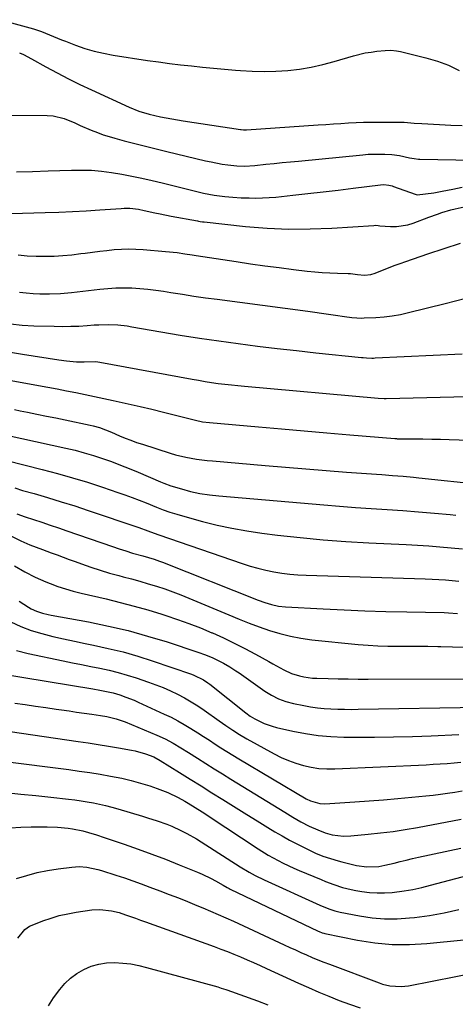
# Model space of a CAD drawing. Units: inches. Extents: x 1869705 to 1875104, y 453930 to 459332.
# Drawn here: x 1874655 to 1874834, y 458582 to 458988 of the extents above; entities that cross this region are included whole.
import ezdxf

# ---------------------------------------------------------------- set-up
doc = ezdxf.new("R2010")
doc.units = ezdxf.units.IN
doc.header["$MEASUREMENT"] = 0
doc.layers.add('7', color=7, linetype='Continuous')
doc.layers.add('8', color=7, linetype='Continuous')

msp = doc.modelspace()

# ---------------------------------------------------------------- linework, layer by layer
at = {"layer": '7', "color": 18}
for points in [[(1874647.09, 458987.85, 1666), (1874660.63, 458984.02, 1666), (1874662.31, 458983.5, 1666), (1874663.99, 458982.94, 1666), (1874667.27, 458981.63, 1666), (1874668.89, 458980.94, 1666), (1874672.16, 458979.6, 1666), (1874673.81, 458978.96, 1666), (1874678.03, 458977.35, 1666), (1874681.82, 458976.04, 1666), (1874685.66, 458974.9, 1666), (1874689.56, 458974, 1666), (1874693.51, 458973.26, 1666), (1874707.67, 458971.09, 1666), (1874712.17, 458970.43, 1666), (1874716.68, 458969.82, 1666), (1874721.2, 458969.27, 1666), (1874725.73, 458968.77, 1666), (1874730.26, 458968.31, 1666), (1874734.79, 458967.87, 1666), (1874739.33, 458967.46, 1666), (1874743.86, 458967.07, 1666), (1874745.94, 458966.9, 1666), (1874750.81, 458966.62, 1666), (1874755.69, 458966.51, 1666), (1874760.56, 458966.64, 1666), (1874765.43, 458966.95, 1666), (1874770.28, 458967.52, 1666), (1874775.09, 458968.29, 1666), (1874779.84, 458969.34, 1666), (1874784.56, 458970.59, 1666), (1874792.48, 458972.94, 1666), (1874797.27, 458974.13, 1666), (1874799.71, 458974.53, 1666), (1874802.16, 458974.85, 1666), (1874805.5, 458975.19, 1666), (1874807.88, 458975.24, 1666), (1874810.25, 458974.98, 1666), (1874811.03, 458974.83, 1666), (1874811.81, 458974.67, 1666), (1874822.33, 458972.18, 1666), (1874827.07, 458970.8, 1666), (1874831.68, 458969.1, 1666), (1874836.08, 458966.92, 1666)], [(1874654.88, 458974.18, 1668), (1874656.58, 458973.44, 1668), (1874659.88, 458971.75, 1668), (1874665.8, 458968.42, 1668), (1874670.4, 458965.9, 1668), (1874675.05, 458963.45, 1668), (1874679.75, 458961.13, 1668), (1874684.5, 458958.88, 1668), (1874700.07, 458951.74, 1668), (1874704.11, 458950.13, 1668), (1874708.29, 458948.88, 1668), (1874712.94, 458947.83, 1668), (1874715.28, 458947.36, 1668), (1874719.98, 458946.51, 1668), (1874722.33, 458946.14, 1668), (1874745.95, 458942.6, 1668), (1874746.26, 458942.56, 1668), (1874747.18, 458942.49, 1668), (1874748.11, 458942.5, 1668), (1874748.42, 458942.51, 1668), (1874777.96, 458944.48, 1668), (1874781.07, 458944.68, 1668), (1874784.19, 458944.88, 1668), (1874787.3, 458945.08, 1668), (1874790.42, 458945.27, 1668), (1874793.54, 458945.44, 1668), (1874796.66, 458945.56, 1668), (1874799.78, 458945.63, 1668), (1874802.9, 458945.65, 1668), (1874811.27, 458945.65, 1668), (1874811.78, 458945.64, 1668), (1874813.32, 458945.57, 1668), (1874817.53, 458945.25, 1668), (1874820.71, 458945.03, 1668), (1874827.92, 458944.59, 1668), (1874832.58, 458944.38, 1668), (1874837.25, 458944.27, 1668)], [(1874653.64, 458925.11, 1672), (1874660.18, 458925.29, 1672), (1874666.71, 458925.48, 1672), (1874676.28, 458925.77, 1672), (1874678.36, 458925.82, 1672), (1874680.43, 458925.83, 1672), (1874684.58, 458925.75, 1672), (1874688.71, 458925.45, 1672), (1874692.81, 458924.86, 1672), (1874697.06, 458924.11, 1672), (1874701.21, 458923.33, 1672), (1874705.35, 458922.49, 1672), (1874709.48, 458921.57, 1672), (1874713.6, 458920.6, 1672), (1874730.7, 458916.39, 1672), (1874735.08, 458915.5, 1672), (1874739.52, 458914.9, 1672), (1874742.85, 458914.63, 1672), (1874746.18, 458914.47, 1672), (1874749.49, 458914.36, 1672), (1874752.25, 458914.32, 1672), (1874755.01, 458914.36, 1672), (1874757.77, 458914.51, 1672), (1874760.53, 458914.74, 1672), (1874767.49, 458915.47, 1672), (1874773.72, 458916.14, 1672), (1874779.95, 458916.84, 1672), (1874786.18, 458917.58, 1672), (1874792.4, 458918.35, 1672), (1874803.56, 458919.77, 1672), (1874804.95, 458919.86, 1672), (1874807.02, 458919.68, 1672), (1874808.38, 458919.36, 1672), (1874809.04, 458919.14, 1672), (1874817.9, 458915.86, 1672), (1874818.7, 458915.66, 1672), (1874822.18, 458916.03, 1672), (1874825.65, 458916.51, 1672), (1874829.09, 458917.13, 1672), (1874833.36, 458918, 1672), (1874837.21, 458918.8, 1672)], [(1874641.97, 458907.65, 1674), (1874665.49, 458908.32, 1674), (1874671.11, 458908.51, 1674), (1874676.73, 458908.76, 1674), (1874682.34, 458909.07, 1674), (1874687.95, 458909.44, 1674), (1874696.76, 458910.07, 1674), (1874697.96, 458910.12, 1674), (1874700.36, 458910.09, 1674), (1874703.95, 458909.69, 1674), (1874706.32, 458909.22, 1674), (1874710.63, 458908.26, 1674), (1874712.85, 458907.78, 1674), (1874717.32, 458906.91, 1674), (1874728.26, 458904.89, 1674), (1874728.6, 458904.83, 1674), (1874729.28, 458904.71, 1674), (1874730.3, 458904.55, 1674), (1874730.64, 458904.5, 1674), (1874730.98, 458904.46, 1674), (1874748.04, 458902.64, 1674), (1874756.92, 458901.93, 1674), (1874765.81, 458901.52, 1674), (1874774.7, 458901.57, 1674), (1874783.6, 458901.93, 1674), (1874800.85, 458903.07, 1674), (1874801.56, 458903.08, 1674), (1874802.63, 458902.97, 1674), (1874803.34, 458902.89, 1674), (1874807.79, 458902.56, 1674), (1874810.18, 458902.54, 1674), (1874814.83, 458903.23, 1674), (1874817.11, 458903.93, 1674), (1874823.52, 458906.41, 1674), (1874827.1, 458907.71, 1674), (1874828.9, 458908.32, 1674), (1874832.55, 458909.42, 1674), (1874834.39, 458909.9, 1674), (1874838.11, 458910.71, 1674)], [(1874654.33, 458890.86, 1676), (1874658.01, 458890.56, 1676), (1874661.71, 458890.4, 1676), (1874665.41, 458890.34, 1676), (1874669.11, 458890.43, 1676), (1874672.8, 458890.62, 1676), (1874676.48, 458890.96, 1676), (1874680.15, 458891.4, 1676), (1874681.99, 458891.65, 1676), (1874684.97, 458892.05, 1676), (1874687.94, 458892.42, 1676), (1874690.93, 458892.75, 1676), (1874693.91, 458893.06, 1676), (1874696.9, 458893.26, 1676), (1874699.89, 458893.36, 1676), (1874702.88, 458893.3, 1676), (1874705.87, 458893.12, 1676), (1874715.1, 458892.34, 1676), (1874719.82, 458891.81, 1676), (1874722.95, 458891.34, 1676), (1874726.08, 458890.85, 1676), (1874727.65, 458890.61, 1676), (1874744.12, 458888.12, 1676), (1874750.03, 458887.26, 1676), (1874755.94, 458886.43, 1676), (1874761.86, 458885.66, 1676), (1874767.78, 458884.92, 1676), (1874773.39, 458884.25, 1676), (1874776.52, 458883.92, 1676), (1874779.65, 458883.65, 1676), (1874782.78, 458883.46, 1676), (1874785.92, 458883.34, 1676), (1874790.23, 458883.22, 1676), (1874791.22, 458883.17, 1676), (1874794.16, 458882.78, 1676), (1874797.01, 458882.53, 1676), (1874799.69, 458882.87, 1676), (1874801.41, 458883.41, 1676), (1874804.48, 458884.62, 1676), (1874806.86, 458885.55, 1676), (1874809.25, 458886.45, 1676), (1874811.66, 458887.32, 1676), (1874814.07, 458888.18, 1676), (1874823.09, 458891.3, 1676), (1874829.84, 458893.57, 1676), (1874836.62, 458895.74, 1676)], [(1874654.91, 458875.58, 1678), (1874657.7, 458875.22, 1678), (1874660.51, 458874.96, 1678), (1874663.32, 458874.84, 1678), (1874667.2, 458874.83, 1678), (1874671.78, 458875.02, 1678), (1874676.35, 458875.43, 1678), (1874688.02, 458876.76, 1678), (1874691.3, 458877.06, 1678), (1874694.58, 458877.26, 1678), (1874697.87, 458877.3, 1678), (1874701.17, 458877.25, 1678), (1874704.46, 458877.06, 1678), (1874707.74, 458876.79, 1678), (1874711.01, 458876.4, 1678), (1874714.28, 458875.92, 1678), (1874717.26, 458875.43, 1678), (1874722.01, 458874.67, 1678), (1874726.77, 458873.94, 1678), (1874731.53, 458873.25, 1678), (1874736.3, 458872.59, 1678), (1874773.65, 458867.63, 1678), (1874776.51, 458867.25, 1678), (1874779.37, 458866.86, 1678), (1874782.23, 458866.46, 1678), (1874785.09, 458866.05, 1678), (1874788.78, 458865.52, 1678), (1874791.83, 458865.12, 1678), (1874795.91, 458864.86, 1678), (1874796.94, 458864.88, 1678), (1874801.69, 458865.11, 1678), (1874805.08, 458865.38, 1678), (1874808.45, 458865.77, 1678), (1874811.79, 458866.36, 1678), (1874815.11, 458867.08, 1678), (1874830.23, 458870.83, 1678), (1874838.72, 458873.1, 1678)], [(1874650.42, 458850.97, 1682), (1874656.14, 458850.02, 1682), (1874671.08, 458847.59, 1682), (1874674.19, 458847.17, 1682), (1874678.4, 458846.86, 1682), (1874681.47, 458846.84, 1682), (1874686.28, 458846.96, 1682), (1874688.01, 458846.73, 1682), (1874725.97, 458839.66, 1682), (1874728.66, 458839.18, 1682), (1874731.35, 458838.73, 1682), (1874734.05, 458838.32, 1682), (1874736.75, 458837.94, 1682), (1874739.46, 458837.6, 1682), (1874742.17, 458837.28, 1682), (1874744.89, 458837, 1682), (1874747.61, 458836.74, 1682), (1874802.61, 458831.87, 1682), (1874805.17, 458831.75, 1682), (1874805.59, 458831.75, 1682), (1874806.02, 458831.75, 1682), (1874845.01, 458832.62, 1682)], [(1874649.96, 458839.35, 1684), (1874662.7, 458837.06, 1684), (1874666.57, 458836.36, 1684), (1874670.43, 458835.64, 1684), (1874674.29, 458834.9, 1684), (1874678.15, 458834.15, 1684), (1874682, 458833.37, 1684), (1874685.85, 458832.58, 1684), (1874689.7, 458831.75, 1684), (1874693.54, 458830.91, 1684), (1874699.67, 458829.54, 1684), (1874704.54, 458828.42, 1684), (1874709.41, 458827.28, 1684), (1874714.27, 458826.09, 1684), (1874719.12, 458824.87, 1684), (1874727.4, 458822.74, 1684), (1874730.25, 458822.12, 1684), (1874733.16, 458821.73, 1684), (1874753.37, 458819.98, 1684), (1874762.77, 458819.16, 1684), (1874772.17, 458818.35, 1684), (1874781.56, 458817.55, 1684), (1874790.96, 458816.74, 1684), (1874809.48, 458815.17, 1684), (1874809.62, 458815.16, 1684), (1874810.19, 458815.14, 1684), (1874810.47, 458815.13, 1684), (1874810.61, 458815.13, 1684), (1874817.53, 458815.07, 1684), (1874821.12, 458815.03, 1684), (1874824.72, 458814.96, 1684), (1874828.32, 458814.88, 1684), (1874831.92, 458814.77, 1684), (1874848.19, 458814.25, 1684)], [(1874652.8, 458827.13, 1686), (1874655.14, 458826.67, 1686), (1874658.21, 458826.05, 1686), (1874662.08, 458825.26, 1686), (1874665.95, 458824.47, 1686), (1874669.82, 458823.67, 1686), (1874673.68, 458822.86, 1686), (1874684.01, 458820.69, 1686), (1874685.29, 458820.39, 1686), (1874687.82, 458819.69, 1686), (1874690.3, 458818.82, 1686), (1874692.75, 458817.85, 1686), (1874696.14, 458816.36, 1686), (1874698.46, 458815.38, 1686), (1874700.79, 458814.45, 1686), (1874703.15, 458813.6, 1686), (1874705.52, 458812.8, 1686), (1874717.01, 458809.13, 1686), (1874719.13, 458808.51, 1686), (1874723.44, 458807.47, 1686), (1874727.82, 458806.72, 1686), (1874732.23, 458806.16, 1686), (1874734.44, 458805.94, 1686), (1874756.09, 458804.05, 1686), (1874764.47, 458803.33, 1686), (1874772.85, 458802.64, 1686), (1874781.23, 458801.99, 1686), (1874789.62, 458801.36, 1686), (1874802.03, 458800.46, 1686), (1874804.21, 458800.3, 1686), (1874808.56, 458799.97, 1686), (1874812.92, 458799.62, 1686), (1874817.26, 458799.21, 1686), (1874819.43, 458798.99, 1686), (1874845.67, 458796.18, 1686)], [(1874643.18, 458817.93, 1688), (1874673.92, 458811.25, 1688), (1874677.76, 458810.35, 1688), (1874681.56, 458809.35, 1688), (1874685.33, 458808.21, 1688), (1874689.07, 458806.98, 1688), (1874692.78, 458805.65, 1688), (1874696.47, 458804.27, 1688), (1874700.13, 458802.81, 1688), (1874703.77, 458801.31, 1688), (1874713, 458797.38, 1688), (1874714.42, 458796.81, 1688), (1874717.3, 458795.75, 1688), (1874721.59, 458794.4, 1688), (1874725.38, 458793.35, 1688), (1874729.23, 458792.54, 1688), (1874733.11, 458791.93, 1688), (1874737.02, 458791.5, 1688), (1874780.26, 458787.82, 1688), (1874786.77, 458787.29, 1688), (1874793.28, 458786.78, 1688), (1874799.8, 458786.33, 1688), (1874806.32, 458785.9, 1688), (1874812.83, 458785.46, 1688), (1874819.34, 458784.97, 1688), (1874825.83, 458784.41, 1688), (1874832.33, 458783.81, 1688), (1874834.6, 458783.59, 1688)], [(1874652.96, 458794.8, 1692), (1874656.19, 458793.81, 1692), (1874660.9, 458792.47, 1692), (1874666.49, 458790.84, 1692), (1874672.07, 458789.15, 1692), (1874677.62, 458787.38, 1692), (1874683.16, 458785.56, 1692), (1874704.02, 458778.52, 1692), (1874707.78, 458777.17, 1692), (1874711.9, 458775.61, 1692), (1874712.35, 458775.45, 1692), (1874746.67, 458763.62, 1692), (1874749.87, 458762.6, 1692), (1874753.09, 458761.68, 1692), (1874756.36, 458760.9, 1692), (1874759.64, 458760.22, 1692), (1874762.96, 458759.7, 1692), (1874766.28, 458759.27, 1692), (1874769.62, 458758.99, 1692), (1874772.97, 458758.81, 1692), (1874822.08, 458757.31, 1692), (1874824.85, 458757.2, 1692), (1874827.62, 458757.06, 1692), (1874830.38, 458756.88, 1692), (1874833.14, 458756.66, 1692), (1874835.9, 458756.39, 1692)], [(1874653.78, 458784.16, 1694), (1874657.19, 458782.92, 1694), (1874660.63, 458781.76, 1694), (1874664.09, 458780.65, 1694), (1874667.54, 458779.52, 1694), (1874670.98, 458778.36, 1694), (1874674.42, 458777.19, 1694), (1874693.2, 458770.69, 1694), (1874695.92, 458769.76, 1694), (1874698.64, 458768.84, 1694), (1874701.38, 458767.97, 1694), (1874705.75, 458766.77, 1694), (1874710.36, 458765.4, 1694), (1874712.62, 458764.6, 1694), (1874713.74, 458764.17, 1694), (1874753.21, 458748.53, 1694), (1874755.95, 458747.54, 1694), (1874758.73, 458746.7, 1694), (1874761.57, 458746.08, 1694), (1874764.45, 458745.78, 1694), (1874779.98, 458744.97, 1694), (1874788.59, 458744.57, 1694), (1874797.21, 458744.22, 1694), (1874805.83, 458743.94, 1694), (1874814.45, 458743.73, 1694), (1874829.86, 458743.41, 1694), (1874831.69, 458743.34, 1694), (1874835.35, 458743.04, 1694)], [(1874644.95, 458778.08, 1696), (1874655.41, 458772.99, 1696), (1874656.65, 458772.42, 1696), (1874659.18, 458771.36, 1696), (1874661.76, 458770.43, 1696), (1874664.34, 458769.49, 1696), (1874667.99, 458768.12, 1696), (1874670.46, 458767.2, 1696), (1874672.93, 458766.28, 1696), (1874675.4, 458765.36, 1696), (1874677.87, 458764.45, 1696), (1874680.5, 458763.48, 1696), (1874684.3, 458762.15, 1696), (1874688.13, 458760.89, 1696), (1874691.99, 458759.74, 1696), (1874695.88, 458758.67, 1696), (1874697.62, 458758.22, 1696), (1874701.06, 458757.3, 1696), (1874704.5, 458756.34, 1696), (1874707.92, 458755.33, 1696), (1874711.33, 458754.29, 1696), (1874714.72, 458753.18, 1696), (1874718.08, 458752, 1696), (1874721.41, 458750.73, 1696), (1874724.71, 458749.39, 1696), (1874741.2, 458742.44, 1696), (1874745.34, 458740.74, 1696), (1874749.5, 458739.11, 1696), (1874753.69, 458737.56, 1696), (1874757.91, 458736.06, 1696), (1874762.17, 458734.76, 1696), (1874766.48, 458733.66, 1696), (1874770.86, 458732.86, 1696), (1874775.27, 458732.26, 1696), (1874794.37, 458730.32, 1696), (1874798.47, 458729.97, 1696), (1874802.58, 458729.72, 1696), (1874806.69, 458729.59, 1696), (1874810.81, 458729.56, 1696), (1874814.93, 458729.58, 1696), (1874819.05, 458729.57, 1696), (1874823.17, 458729.53, 1696), (1874827.28, 458729.46, 1696), (1874828.53, 458729.43, 1696), (1874833.26, 458729.3, 1696), (1874838, 458729.15, 1696)], [(1874652.86, 458762.69, 1698), (1874657.06, 458760.29, 1698), (1874661.33, 458758.04, 1698), (1874665.74, 458756.09, 1698), (1874667.5, 458755.4, 1698), (1874670.64, 458754.23, 1698), (1874673.82, 458753.16, 1698), (1874677.04, 458752.23, 1698), (1874680.3, 458751.4, 1698), (1874690.54, 458749.04, 1698), (1874696.32, 458747.64, 1698), (1874702.07, 458746.14, 1698), (1874707.78, 458744.51, 1698), (1874713.47, 458742.78, 1698), (1874715.12, 458742.26, 1698), (1874719.93, 458740.65, 1698), (1874724.71, 458738.94, 1698), (1874729.43, 458737.09, 1698), (1874734.12, 458735.13, 1698), (1874734.37, 458735.02, 1698), (1874738.87, 458732.98, 1698), (1874743.33, 458730.87, 1698), (1874747.72, 458728.62, 1698), (1874752.08, 458726.3, 1698), (1874757.68, 458723.21, 1698), (1874759.21, 458722.37, 1698), (1874760.73, 458721.53, 1698), (1874763.78, 458719.85, 1698), (1874766.91, 458718.39, 1698), (1874770.2, 458717.33, 1698), (1874772.04, 458716.93, 1698), (1874775.57, 458716.45, 1698), (1874777.35, 458716.35, 1698), (1874782.02, 458716.24, 1698), (1874786.14, 458716.15, 1698), (1874790.27, 458716.09, 1698), (1874794.39, 458716.05, 1698), (1874798.52, 458716.04, 1698), (1874841.4, 458716.1, 1698)], [(1874651.37, 458739.58, 1702), (1874655.49, 458737.68, 1702), (1874659.76, 458736.11, 1702), (1874664.12, 458734.76, 1702), (1874668.56, 458733.63, 1702), (1874673.01, 458732.56, 1702), (1874677.49, 458731.59, 1702), (1874681.98, 458730.67, 1702), (1874685.32, 458730.02, 1702), (1874691.46, 458728.69, 1702), (1874697.55, 458727.21, 1702), (1874703.58, 458725.47, 1702), (1874709.57, 458723.57, 1702), (1874725.75, 458718.08, 1702), (1874726.77, 458717.7, 1702), (1874730.64, 458715.73, 1702), (1874732.44, 458714.51, 1702), (1874733.3, 458713.86, 1702), (1874748.1, 458702.09, 1702), (1874749.9, 458700.74, 1702), (1874751.82, 458699.58, 1702), (1874755.64, 458697.74, 1702), (1874758.98, 458696.55, 1702), (1874760.71, 458696.09, 1702), (1874767.55, 458694.55, 1702), (1874772.73, 458693.55, 1702), (1874777.95, 458692.78, 1702), (1874783.2, 458692.34, 1702), (1874788.47, 458692.13, 1702), (1874793.44, 458692.09, 1702), (1874801.21, 458692.08, 1702), (1874808.99, 458692.17, 1702), (1874816.76, 458692.38, 1702), (1874824.53, 458692.68, 1702), (1874835.86, 458693.22, 1702)], [(1874653.68, 458727.77, 1704), (1874658.42, 458726.58, 1704), (1874672.9, 458723.54, 1704), (1874676.68, 458722.76, 1704), (1874680.46, 458721.98, 1704), (1874684.24, 458721.23, 1704), (1874688.03, 458720.48, 1704), (1874691.8, 458719.67, 1704), (1874695.55, 458718.76, 1704), (1874699.25, 458717.7, 1704), (1874702.93, 458716.54, 1704), (1874708.07, 458714.81, 1704), (1874711.11, 458713.71, 1704), (1874714.11, 458712.52, 1704), (1874717.05, 458711.21, 1704), (1874719.96, 458709.81, 1704), (1874722.81, 458708.29, 1704), (1874725.6, 458706.68, 1704), (1874728.33, 458704.96, 1704), (1874731.02, 458703.17, 1704), (1874737.14, 458698.87, 1704), (1874739.93, 458696.92, 1704), (1874742.74, 458694.99, 1704), (1874745.59, 458693.13, 1704), (1874748.53, 458691.42, 1704), (1874759.82, 458685.18, 1704), (1874762.73, 458683.71, 1704), (1874765.7, 458682.39, 1704), (1874768.77, 458681.3, 1704), (1874771.89, 458680.37, 1704), (1874775.08, 458679.7, 1704), (1874778.28, 458679.22, 1704), (1874781.52, 458679.03, 1704), (1874784.77, 458679.03, 1704), (1874822.49, 458680.73, 1704), (1874825.35, 458680.88, 1704), (1874828.21, 458681.06, 1704), (1874831.07, 458681.27, 1704), (1874833.92, 458681.51, 1704), (1874836.77, 458681.77, 1704)], [(1874647.5, 458718.23, 1706), (1874685.11, 458711.96, 1706), (1874687.93, 458711.47, 1706), (1874690.75, 458710.94, 1706), (1874693.54, 458710.3, 1706), (1874696.28, 458709.48, 1706), (1874698.75, 458708.63, 1706), (1874702.14, 458707.29, 1706), (1874703.81, 458706.55, 1706), (1874714.5, 458701.62, 1706), (1874717.31, 458700.26, 1706), (1874720.07, 458698.83, 1706), (1874722.78, 458697.29, 1706), (1874725.45, 458695.69, 1706), (1874728.31, 458693.88, 1706), (1874730.72, 458692.34, 1706), (1874733.11, 458690.78, 1706), (1874735.51, 458689.2, 1706), (1874737.9, 458687.64, 1706), (1874740.32, 458686.1, 1706), (1874742.75, 458684.6, 1706), (1874745.2, 458683.12, 1706), (1874772.96, 458666.69, 1706), (1874774.76, 458665.77, 1706), (1874778.62, 458664.67, 1706), (1874780.63, 458664.61, 1706), (1874793.05, 458665.38, 1706), (1874798.94, 458665.78, 1706), (1874804.82, 458666.23, 1706), (1874810.7, 458666.74, 1706), (1874816.57, 458667.3, 1706), (1874822.33, 458667.88, 1706), (1874825.32, 458668.21, 1706), (1874828.3, 458668.58, 1706), (1874831.27, 458669.01, 1706), (1874834.24, 458669.47, 1706), (1874837.22, 458669.97, 1706)], [(1874652.99, 458706.15, 1708), (1874657.23, 458705.51, 1708), (1874661.47, 458704.87, 1708), (1874665.71, 458704.25, 1708), (1874669.95, 458703.64, 1708), (1874672.21, 458703.32, 1708), (1874675.33, 458702.88, 1708), (1874678.44, 458702.43, 1708), (1874681.56, 458701.98, 1708), (1874684.67, 458701.52, 1708), (1874688.31, 458700.98, 1708), (1874690.89, 458700.54, 1708), (1874694.71, 458699.63, 1708), (1874697.2, 458698.81, 1708), (1874698.42, 458698.34, 1708), (1874711.42, 458692.96, 1708), (1874714.84, 458691.41, 1708), (1874718.14, 458689.63, 1708), (1874721.36, 458687.71, 1708), (1874724.55, 458685.72, 1708), (1874728.19, 458683.38, 1708), (1874731.61, 458681.2, 1708), (1874735.03, 458679.04, 1708), (1874738.46, 458676.9, 1708), (1874741.9, 458674.78, 1708), (1874764.14, 458661.12, 1708), (1874767.47, 458659.11, 1708), (1874770.83, 458657.17, 1708), (1874774.26, 458655.37, 1708), (1874777.81, 458653.82, 1708), (1874780.82, 458652.68, 1708), (1874783.77, 458651.87, 1708), (1874788.32, 458651.28, 1708), (1874791.38, 458651.37, 1708), (1874798.56, 458652.03, 1708), (1874803.67, 458652.58, 1708), (1874808.77, 458653.22, 1708), (1874813.84, 458654.01, 1708), (1874818.91, 458654.89, 1708), (1874836.88, 458658.29, 1708)], [(1874647.9, 458682.19, 1712), (1874675.17, 458678.69, 1712), (1874679.49, 458678.1, 1712), (1874683.8, 458677.47, 1712), (1874688.11, 458676.77, 1712), (1874692.41, 458676.04, 1712), (1874697.06, 458675.11, 1712), (1874700.92, 458674.22, 1712), (1874704.74, 458673.15, 1712), (1874708.53, 458671.97, 1712), (1874711.56, 458670.96, 1712), (1874713.79, 458670.14, 1712), (1874715.99, 458669.26, 1712), (1874720.26, 458667.19, 1712), (1874722.94, 458665.73, 1712), (1874724.42, 458664.89, 1712), (1874727.32, 458663.09, 1712), (1874730.18, 458661.23, 1712), (1874731.61, 458660.3, 1712), (1874733.03, 458659.36, 1712), (1874753.26, 458646.03, 1712), (1874757.3, 458643.5, 1712), (1874759.36, 458642.32, 1712), (1874763.57, 458640.09, 1712), (1874767.87, 458638.06, 1712), (1874770.06, 458637.11, 1712), (1874779.16, 458633.34, 1712), (1874780.9, 458632.64, 1712), (1874784.41, 458631.32, 1712), (1874787.97, 458630.16, 1712), (1874791.59, 458629.25, 1712), (1874793.43, 458628.9, 1712), (1874795.96, 458628.47, 1712), (1874799.08, 458628.07, 1712), (1874802.2, 458627.85, 1712), (1874805.33, 458627.89, 1712), (1874808.46, 458628.1, 1712), (1874813.31, 458628.72, 1712), (1874816.99, 458629.33, 1712), (1874820.63, 458630.11, 1712), (1874824.25, 458631, 1712), (1874839.94, 458635.25, 1712)], [(1874649.17, 458669.25, 1714), (1874655.39, 458668.63, 1714), (1874661.61, 458667.98, 1714), (1874667.82, 458667.32, 1714), (1874675.11, 458666.53, 1714), (1874677.68, 458666.22, 1714), (1874680.24, 458665.87, 1714), (1874682.79, 458665.44, 1714), (1874685.33, 458664.97, 1714), (1874687.86, 458664.43, 1714), (1874690.38, 458663.85, 1714), (1874692.88, 458663.2, 1714), (1874695.37, 458662.49, 1714), (1874705.63, 458659.45, 1714), (1874707.65, 458658.84, 1714), (1874711.66, 458657.56, 1714), (1874715.64, 458656.17, 1714), (1874717.6, 458655.4, 1714), (1874721.42, 458653.65, 1714), (1874723.78, 458652.43, 1714), (1874727.76, 458650.18, 1714), (1874729.7, 458648.98, 1714), (1874745.87, 458638.64, 1714), (1874749.48, 458636.45, 1714), (1874751.95, 458635.09, 1714), (1874755.75, 458633.23, 1714), (1874778.61, 458622.86, 1714), (1874779.63, 458622.41, 1714), (1874782.72, 458621.14, 1714), (1874784.83, 458620.44, 1714), (1874785.91, 458620.16, 1714), (1874787, 458619.93, 1714), (1874795.03, 458618.4, 1714), (1874800.16, 458617.65, 1714), (1874805.3, 458617.22, 1714), (1874810.45, 458617.24, 1714), (1874815.62, 458617.56, 1714), (1874817.62, 458617.78, 1714), (1874823.77, 458618.62, 1714), (1874829.87, 458619.69, 1714), (1874835.9, 458621.09, 1714)], [(1874651.13, 458654.69, 1716), (1874655.44, 458654.99, 1716), (1874659.76, 458655.14, 1716), (1874664.27, 458655.17, 1716), (1874666.35, 458655.16, 1716), (1874670.49, 458654.97, 1716), (1874674.96, 458654.56, 1716), (1874676.68, 458654.34, 1716), (1874680.92, 458653.45, 1716), (1874683.35, 458652.76, 1716), (1874686.6, 458651.77, 1716), (1874689.83, 458650.72, 1716), (1874698.08, 458647.94, 1716), (1874703.79, 458645.95, 1716), (1874709.47, 458643.89, 1716), (1874715.11, 458641.72, 1716), (1874720.73, 458639.48, 1716), (1874728.22, 458636.4, 1716), (1874730.1, 458635.59, 1716), (1874733.79, 458633.79, 1716), (1874735.6, 458632.82, 1716), (1874738.77, 458631.02, 1716), (1874740.4, 458630.12, 1716), (1874741.22, 458629.69, 1716), (1874741.64, 458629.48, 1716), (1874777.98, 458612.13, 1716), (1874778.31, 458611.98, 1716), (1874779.61, 458611.42, 1716), (1874780.28, 458611.21, 1716), (1874780.63, 458611.13, 1716), (1874794.14, 458608.38, 1716), (1874801.26, 458607.27, 1716), (1874808.4, 458606.59, 1716), (1874815.57, 458606.56, 1716), (1874822.77, 458606.97, 1716), (1874837.96, 458608.53, 1716)], [(1874653.7, 458633.75, 1718), (1874657.89, 458635.09, 1718), (1874662.13, 458636.24, 1718), (1874666.43, 458637.11, 1718), (1874670.77, 458637.8, 1718), (1874676.4, 458638.51, 1718), (1874679.52, 458638.7, 1718), (1874682.63, 458638.48, 1718), (1874687.23, 458637.54, 1718), (1874688.74, 458637.1, 1718), (1874694.6, 458635.2, 1718), (1874698.11, 458634.03, 1718), (1874701.6, 458632.83, 1718), (1874705.08, 458631.58, 1718), (1874708.55, 458630.3, 1718), (1874712.68, 458628.73, 1718), (1874716.52, 458627.27, 1718), (1874720.34, 458625.78, 1718), (1874724.16, 458624.27, 1718), (1874727.96, 458622.73, 1718), (1874730.48, 458621.69, 1718), (1874733.63, 458620.37, 1718), (1874736.77, 458619.02, 1718), (1874739.89, 458617.63, 1718), (1874743, 458616.21, 1718), (1874763.92, 458606.47, 1718), (1874766.23, 458605.41, 1718), (1874768.54, 458604.36, 1718), (1874770.86, 458603.32, 1718), (1874773.18, 458602.29, 1718), (1874775.52, 458601.29, 1718), (1874777.86, 458600.31, 1718), (1874780.22, 458599.38, 1718), (1874782.6, 458598.46, 1718), (1874803.03, 458590.8, 1718), (1874804.5, 458590.3, 1718), (1874807.51, 458589.58, 1718), (1874812.13, 458589.24, 1718), (1874815.2, 458589.61, 1718), (1874844.38, 458595.34, 1718)], [(1874666.79, 458581.29, 1722), (1874668.91, 458584.56, 1722), (1874671.46, 458587.99, 1722), (1874673.6, 458590.49, 1722), (1874675.94, 458592.75, 1722), (1874678.57, 458594.67, 1722), (1874681.39, 458596.35, 1722), (1874684.42, 458597.61, 1722), (1874687.52, 458598.55, 1722), (1874690.73, 458599.02, 1722), (1874694.01, 458599.18, 1722), (1874697.42, 458598.96, 1722), (1874700.74, 458598.59, 1722), (1874704.02, 458597.97, 1722), (1874707.28, 458597.19, 1722), (1874736.54, 458589.09, 1722), (1874737.97, 458588.67, 1722), (1874739.84, 458588.06, 1722), (1874740.31, 458587.9, 1722), (1874752.93, 458583.34, 1722), (1874757.24, 458581.74, 1722)]]:
    msp.add_polyline3d(points, dxfattribs=at)
at = {"layer": '8', "color": 18}
for points in [[(1874643.65, 458948.45, 1670), (1874666.32, 458948.32, 1670), (1874668.7, 458948.15, 1670), (1874673.31, 458947.13, 1670), (1874677.73, 458945.28, 1670), (1874679.94, 458944.3, 1670), (1874684.36, 458942.37, 1670), (1874686.97, 458941.31, 1670), (1874689.35, 458940.42, 1670), (1874691.78, 458939.65, 1670), (1874694.22, 458938.95, 1670), (1874698.06, 458937.94, 1670), (1874702.44, 458936.8, 1670), (1874706.83, 458935.69, 1670), (1874711.23, 458934.6, 1670), (1874715.63, 458933.53, 1670), (1874731.54, 458929.72, 1670), (1874733.83, 458929.21, 1670), (1874738.45, 458928.35, 1670), (1874740.77, 458928.01, 1670), (1874744.38, 458927.56, 1670), (1874747.57, 458927.48, 1670), (1874751.83, 458927.78, 1670), (1874756.41, 458928.24, 1670), (1874759.77, 458928.57, 1670), (1874763.12, 458928.91, 1670), (1874766.48, 458929.24, 1670), (1874769.84, 458929.58, 1670), (1874796.32, 458932.19, 1670), (1874798.58, 458932.37, 1670), (1874800.85, 458932.48, 1670), (1874805.4, 458932.46, 1670), (1874808.33, 458932.3, 1670), (1874811.51, 458931.87, 1670), (1874815.63, 458930.96, 1670), (1874817.44, 458930.6, 1670), (1874819.26, 458930.39, 1670), (1874819.87, 458930.36, 1670), (1874842.11, 458929.88, 1670)], [(1874651.22, 458862.44, 1680), (1874655.97, 458861.91, 1680), (1874660.75, 458861.66, 1680), (1874669.18, 458861.44, 1680), (1874672.58, 458861.41, 1680), (1874675.98, 458861.44, 1680), (1874679.37, 458861.57, 1680), (1874682.77, 458861.77, 1680), (1874685.68, 458861.99, 1680), (1874687.62, 458862.1, 1680), (1874691.49, 458862.16, 1680), (1874695.36, 458862, 1680), (1874699.21, 458861.59, 1680), (1874701.13, 458861.29, 1680), (1874713.17, 458859.19, 1680), (1874721.11, 458857.85, 1680), (1874729.06, 458856.58, 1680), (1874737.02, 458855.41, 1680), (1874745, 458854.31, 1680), (1874752.99, 458853.29, 1680), (1874760.99, 458852.32, 1680), (1874768.99, 458851.41, 1680), (1874777, 458850.55, 1680), (1874795.74, 458848.6, 1680), (1874796.45, 458848.53, 1680), (1874797.87, 458848.43, 1680), (1874800.01, 458848.35, 1680), (1874800.72, 458848.37, 1680), (1874801.43, 458848.39, 1680), (1874837.27, 458850.14, 1680)], [(1874649.63, 458806.08, 1690), (1874664.26, 458802.44, 1690), (1874670.51, 458800.79, 1690), (1874676.73, 458799.04, 1690), (1874682.91, 458797.14, 1690), (1874689.05, 458795.13, 1690), (1874695.44, 458792.94, 1690), (1874698.35, 458791.92, 1690), (1874701.26, 458790.86, 1690), (1874704.14, 458789.76, 1690), (1874707.01, 458788.63, 1690), (1874711.38, 458786.87, 1690), (1874714.12, 458785.82, 1690), (1874716.89, 458784.84, 1690), (1874719.68, 458783.96, 1690), (1874721.1, 458783.55, 1690), (1874730.29, 458781.05, 1690), (1874736.33, 458779.54, 1690), (1874742.41, 458778.2, 1690), (1874748.53, 458777.12, 1690), (1874754.69, 458776.2, 1690), (1874761.12, 458775.39, 1690), (1874770.52, 458774.32, 1690), (1874779.95, 458773.39, 1690), (1874789.39, 458772.7, 1690), (1874798.84, 458772.15, 1690), (1874814.25, 458771.45, 1690), (1874818.87, 458771.21, 1690), (1874823.5, 458770.92, 1690), (1874828.12, 458770.57, 1690), (1874832.74, 458770.17, 1690), (1874837.35, 458769.72, 1690)], [(1874654.72, 458748.14, 1700), (1874658.58, 458745.66, 1700), (1874659.66, 458745.03, 1700), (1874661.92, 458743.99, 1700), (1874664.31, 458743.24, 1700), (1874666.75, 458742.65, 1700), (1874667.98, 458742.41, 1700), (1874683.37, 458739.58, 1700), (1874691.54, 458737.9, 1700), (1874699.65, 458736, 1700), (1874707.68, 458733.78, 1700), (1874715.66, 458731.34, 1700), (1874728.36, 458727.17, 1700), (1874731.49, 458726.05, 1700), (1874734.57, 458724.79, 1700), (1874738.91, 458722.64, 1700), (1874741.53, 458721.07, 1700), (1874744.08, 458719.41, 1700), (1874745.33, 458718.54, 1700), (1874755.9, 458711.08, 1700), (1874758.66, 458709.33, 1700), (1874761.59, 458707.87, 1700), (1874764.65, 458706.73, 1700), (1874767.82, 458705.92, 1700), (1874772.06, 458705.08, 1700), (1874774.83, 458704.6, 1700), (1874777.6, 458704.2, 1700), (1874780.39, 458703.93, 1700), (1874783.19, 458703.73, 1700), (1874786, 458703.63, 1700), (1874788.81, 458703.56, 1700), (1874791.62, 458703.54, 1700), (1874794.43, 458703.57, 1700), (1874844.88, 458704.47, 1700)], [(1874651.03, 458694.4, 1710), (1874679.03, 458690.33, 1710), (1874683.2, 458689.71, 1710), (1874687.36, 458689.06, 1710), (1874691.52, 458688.38, 1710), (1874695.68, 458687.68, 1710), (1874700.98, 458686.77, 1710), (1874702.48, 458686.47, 1710), (1874706.87, 458685.23, 1710), (1874710.26, 458683.91, 1710), (1874712.89, 458682.4, 1710), (1874720.8, 458677.51, 1710), (1874725.26, 458674.74, 1710), (1874729.72, 458671.96, 1710), (1874734.18, 458669.18, 1710), (1874738.63, 458666.38, 1710), (1874739.79, 458665.65, 1710), (1874744.13, 458662.93, 1710), (1874748.49, 458660.22, 1710), (1874752.86, 458657.53, 1710), (1874757.24, 458654.85, 1710), (1874760.15, 458653.08, 1710), (1874763.1, 458651.35, 1710), (1874766.08, 458649.67, 1710), (1874769.11, 458648.08, 1710), (1874772.17, 458646.54, 1710), (1874775.4, 458644.98, 1710), (1874776.88, 458644.3, 1710), (1874779.9, 458643.05, 1710), (1874782.98, 458641.99, 1710), (1874786.12, 458641.07, 1710), (1874787.7, 458640.67, 1710), (1874792.68, 458639.46, 1710), (1874793.74, 458639.22, 1710), (1874798.03, 458638.56, 1710), (1874802.89, 458638.82, 1710), (1874805.38, 458639.27, 1710), (1874809.2, 458640.2, 1710), (1874811.72, 458640.82, 1710), (1874814.24, 458641.43, 1710), (1874816.78, 458642.01, 1710), (1874819.31, 458642.58, 1710), (1874836.65, 458646.35, 1710)], [(1874654.17, 458609.17, 1720), (1874657.11, 458612.84, 1720), (1874659.05, 458614.13, 1720), (1874660.13, 458614.63, 1720), (1874664.54, 458616.33, 1720), (1874667.89, 458617.5, 1720), (1874671.29, 458618.51, 1720), (1874674.74, 458619.29, 1720), (1874678.24, 458619.92, 1720), (1874684.71, 458620.87, 1720), (1874687.96, 458621.1, 1720), (1874692.82, 458620.54, 1720), (1874695.99, 458619.74, 1720), (1874698.59, 458618.87, 1720), (1874702.72, 458617.41, 1720), (1874704.79, 458616.67, 1720), (1874706.85, 458615.93, 1720), (1874735.07, 458605.74, 1720), (1874737.81, 458604.73, 1720), (1874740.55, 458603.68, 1720), (1874743.26, 458602.58, 1720), (1874745.96, 458601.46, 1720), (1874748.65, 458600.3, 1720), (1874751.33, 458599.13, 1720), (1874754, 458597.94, 1720), (1874756.67, 458596.73, 1720), (1874769.87, 458590.68, 1720), (1874774.02, 458588.82, 1720), (1874778.19, 458587, 1720), (1874782.39, 458585.25, 1720), (1874786.61, 458583.54, 1720), (1874790.88, 458581.98, 1720), (1874795.19, 458580.56, 1720)]]:
    msp.add_polyline3d(points, dxfattribs=at)

doc.saveas('drawing.dxf')
